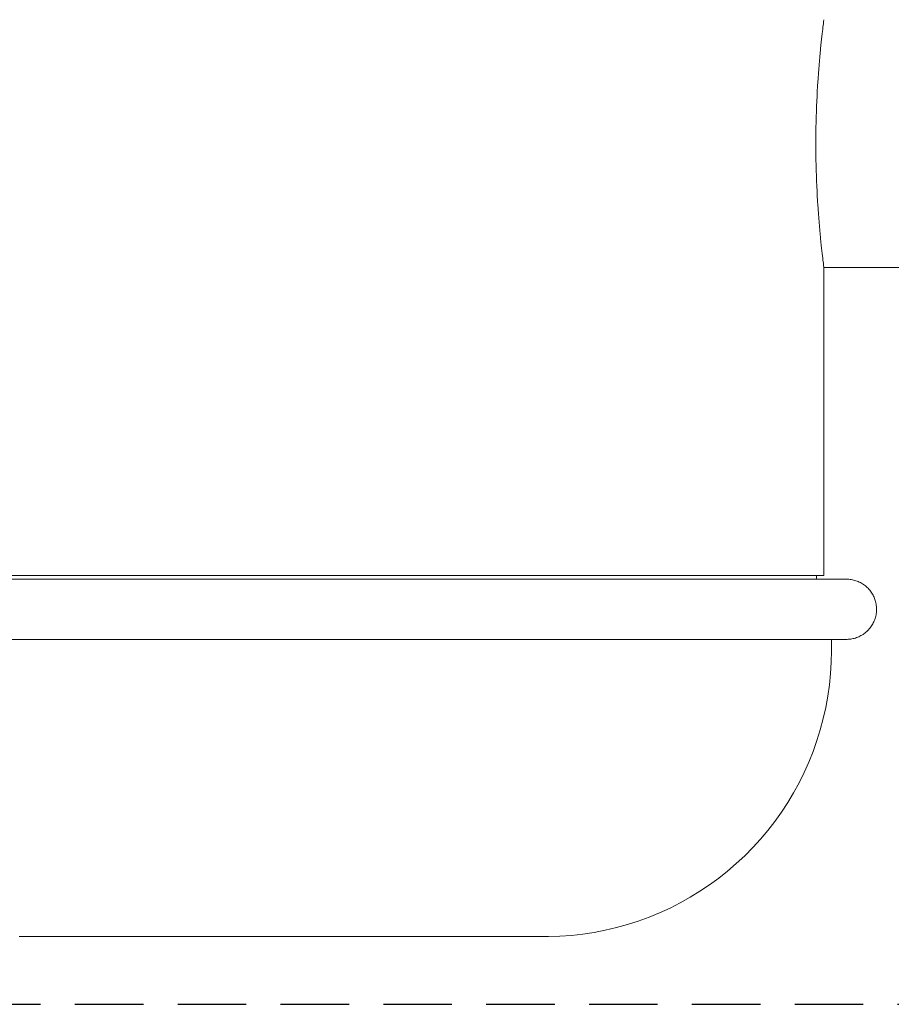
# Model space of a CAD drawing. Units: millimetres. Extents: x 18297 to 19874, y 341 to 2715.
# Drawn here: x 19130 to 19170, y 2008 to 2053 of the extents above; entities that cross this region are included whole.
import ezdxf

# ---------------------------------------------------------------- set-up
doc = ezdxf.new("R2010")
doc.units = ezdxf.units.MM
doc.header["$LTSCALE"] = 0.5
doc.linetypes.add('HIDDEN', pattern=[9.525, 6.35, -3.175])
doc.layers.add('E-LITE-EQPM', color=7, linetype='Continuous', lineweight=20)
doc.styles.get("Standard").update_dxf_attribs({"font": 'arial.ttf'})
doc.dimstyles.get("Standard").update_dxf_attribs({"dimtxt": 25, "dimasz": 20, "dimexe": 10, "dimexo": 5, "dimgap": 3, "dimtad": 0, "dimdec": 0, "dimzin": 0, "dimdsep": 46, "dimtxsty": 'Standard', "dimcen": 0, "dimclrd": 8, "dimclre": 8, "dimadec": 0, "dimazin": 0, "dimtfac": 1, "dimtdec": 0, "dimtofl": 0, "dimtmove": 0, "dimatfit": 3, "dimfxl": 15, "dimtfill": 1, "dimtfillclr": 256, "dimtolj": 1, "dimtzin": 0, "dimarcsym": 0})

# ---------------------------------------------------------------- blocks, each defined once
blk = doc.blocks.new('33711 - 33711 YAKARTA Old gold ceiling fan-527636-Alzado_PDF')
at = {"layer": 'E-LITE-EQPM'}
for p, q in [((6638.546, 1675.228), (6638.546, 1689.492)), ((6638.546, 1689.492), (6646.195, 1689.492)), ((6549.672, 1675.228), (6638.546, 1675.228)), ((6638.198, 1675.055), (6638.198, 1675.228)), ((6638.895, 1671.743), (6638.895, 1672.267))]:
    blk.add_line(p, q, dxfattribs=at)
at = {"layer": 'E-LITE-EQPM', "flags": 128}
for points in [[(6639.592, 1675.055), (6639.555, 1675.055), (6639.446, 1675.055), (6639.265, 1675.055), (6639.011, 1675.055), (6638.685, 1675.055), (6638.288, 1675.055), (6637.82, 1675.055), (6637.283, 1675.055), (6636.676, 1675.055), (6636.001, 1675.055), (6635.26, 1675.055), (6634.452, 1675.055), (6633.58, 1675.055), (6632.644, 1675.055), (6631.647, 1675.055), (6630.59, 1675.055), (6629.475, 1675.055), (6628.303, 1675.055), (6627.076, 1675.055), (6625.797, 1675.055), (6624.467, 1675.055), (6623.088, 1675.055), (6621.663, 1675.055), (6620.194, 1675.055), (6618.683, 1675.055), (6617.133, 1675.055), (6615.546, 1675.055), (6613.925, 1675.055), (6612.272, 1675.055), (6610.59, 1675.055), (6608.882, 1675.055), (6607.15, 1675.055), (6605.397, 1675.055), (6603.626, 1675.055), (6601.84, 1675.055), (6600.041, 1675.055)], [(6638.044, 1675.055), (6638.48, 1675.055), (6638.844, 1675.055), (6639.136, 1675.055), (6639.357, 1675.055), (6639.505, 1675.055), (6639.581, 1675.055), (6639.592, 1675.055)], [(6639.592, 1675.055), (6639.647, 1675.054), (6639.703, 1675.051), (6639.759, 1675.045), (6639.814, 1675.038), (6639.869, 1675.028), (6639.923, 1675.015), (6639.977, 1675.001), (6640.03, 1674.985), (6640.083, 1674.966), (6640.135, 1674.945), (6640.185, 1674.923), (6640.235, 1674.898), (6640.284, 1674.871), (6640.332, 1674.843), (6640.379, 1674.812), (6640.424, 1674.78), (6640.468, 1674.745), (6640.511, 1674.709), (6640.552, 1674.672), (6640.592, 1674.633), (6640.63, 1674.592), (6640.666, 1674.55), (6640.701, 1674.506), (6640.734, 1674.461), (6640.765, 1674.415), (6640.794, 1674.367), (6640.821, 1674.318), (6640.846, 1674.269), (6640.87, 1674.218), (6640.891, 1674.167), (6640.91, 1674.114), (6640.927, 1674.061), (6640.942, 1674.007), (6640.955, 1673.953), (6640.965, 1673.898), (6640.974, 1673.843), (6640.98, 1673.788), (6640.984, 1673.732), (6640.986, 1673.676), (6640.985, 1673.621), (6640.982, 1673.565), (6640.977, 1673.509), (6640.97, 1673.454), (6640.961, 1673.399), (6640.949, 1673.345), (6640.936, 1673.291), (6640.92, 1673.237), (6640.902, 1673.184), (6640.882, 1673.132), (6640.859, 1673.081), (6640.835, 1673.031), (6640.809, 1672.982), (6640.781, 1672.934), (6640.751, 1672.887), (6640.719, 1672.841), (6640.685, 1672.796), (6640.65, 1672.753), (6640.612, 1672.712), (6640.574, 1672.672), (6640.533, 1672.633), (6640.491, 1672.597), (6640.448, 1672.561), (6640.403, 1672.528), (6640.358, 1672.496), (6640.31, 1672.467), (6640.262, 1672.439), (6640.213, 1672.413), (6640.162, 1672.389), (6640.111, 1672.368), (6640.059, 1672.348), (6640.006, 1672.33), (6639.952, 1672.315), (6639.898, 1672.301), (6639.843, 1672.29), (6639.788, 1672.281), (6639.733, 1672.274), (6639.677, 1672.27), (6639.622, 1672.268), (6639.592, 1672.267)], [(6600.87, 1672.267), (6602.663, 1672.267), (6604.443, 1672.267), (6606.206, 1672.267), (6607.949, 1672.267), (6609.671, 1672.267), (6611.368, 1672.267), (6613.037, 1672.267), (6614.675, 1672.267), (6616.281, 1672.267), (6617.851, 1672.267), (6619.384, 1672.267), (6620.876, 1672.267), (6622.325, 1672.267), (6623.729, 1672.267), (6625.085, 1672.267), (6626.392, 1672.267), (6627.648, 1672.267), (6628.849, 1672.267), (6629.996, 1672.267), (6631.084, 1672.267), (6632.114, 1672.267), (6633.083, 1672.267), (6633.989, 1672.267), (6634.832, 1672.267), (6635.609, 1672.267), (6636.32, 1672.267), (6636.964, 1672.267), (6637.539, 1672.267), (6638.044, 1672.267), (6638.48, 1672.267), (6638.844, 1672.267), (6639.136, 1672.267), (6639.357, 1672.267), (6639.505, 1672.267), (6639.581, 1672.267), (6639.592, 1672.267)], [(6639.592, 1672.267), (6639.555, 1672.267), (6639.446, 1672.267), (6639.265, 1672.267), (6639.011, 1672.267), (6638.685, 1672.267), (6638.288, 1672.267), (6638.018, 1672.267)], [(6638.895, 1671.743), (6638.884, 1671.213), (6638.852, 1670.684), (6638.799, 1670.157), (6638.725, 1669.633), (6638.631, 1669.112), (6638.515, 1668.595), (6638.379, 1668.083), (6638.222, 1667.577), (6638.046, 1667.077), (6637.849, 1666.585), (6637.633, 1666.102), (6637.398, 1665.627), (6637.144, 1665.162), (6636.872, 1664.708), (6636.581, 1664.265), (6636.274, 1663.834), (6635.949, 1663.415), (6635.608, 1663.01), (6635.25, 1662.619), (6634.878, 1662.242), (6634.491, 1661.881), (6634.089, 1661.535), (6633.674, 1661.206), (6633.246, 1660.894), (6632.806, 1660.598), (6632.355, 1660.321), (6631.893, 1660.062), (6631.421, 1659.822), (6630.939, 1659.601), (6630.45, 1659.399), (6629.952, 1659.217), (6629.448, 1659.055), (6628.937, 1658.913), (6628.422, 1658.792), (6627.902, 1658.692), (6627.378, 1658.612), (6626.851, 1658.553), (6626.323, 1658.516), (6625.794, 1658.5), (6625.651, 1658.499)], [(6601.275, 1658.499), (6602.498, 1658.499), (6603.707, 1658.499), (6604.901, 1658.499), (6606.078, 1658.499), (6607.235, 1658.499), (6608.371, 1658.499), (6609.485, 1658.499), (6610.574, 1658.499), (6611.637, 1658.499), (6612.671, 1658.499), (6613.676, 1658.499), (6614.65, 1658.499), (6615.591, 1658.499), (6616.497, 1658.499), (6617.368, 1658.499), (6618.201, 1658.499), (6618.996, 1658.499), (6619.751, 1658.499), (6620.465, 1658.499), (6621.137, 1658.499), (6621.765, 1658.499), (6622.35, 1658.499), (6622.889, 1658.499), (6623.382, 1658.499), (6623.828, 1658.499), (6624.227, 1658.499), (6624.578, 1658.499), (6624.879, 1658.499), (6625.132, 1658.499), (6625.335, 1658.499), (6625.488, 1658.499), (6625.591, 1658.499), (6625.643, 1658.499), (6625.651, 1658.499)], [(6625.651, 1658.499), (6625.625, 1658.499), (6625.55, 1658.499), (6625.424, 1658.499), (6625.248, 1658.499), (6625.022, 1658.499), (6624.747, 1658.499), (6624.422, 1658.499), (6624.049, 1658.499), (6623.629, 1658.499), (6623.161, 1658.499), (6622.646, 1658.499), (6622.086, 1658.499), (6621.481, 1658.499), (6620.833, 1658.499), (6620.62, 1658.499)]]:
    blk.add_lwpolyline(points, dxfattribs=at)
at = {"layer": 'E-LITE-EQPM'}
blk.add_open_spline([(6638.546, 1689.492), (6638.543, 1689.492), (6638.524, 1689.669), (6638.454, 1690.237), (6638.393, 1690.814), (6638.328, 1691.524), (6638.245, 1692.62), (6638.17, 1694.215), (6638.17, 1696.25), (6638.245, 1697.844), (6638.328, 1698.941), (6638.394, 1699.652), (6638.454, 1700.227), (6638.524, 1700.794), (6638.543, 1700.971), (6638.546, 1700.971)], degree=3, knots=[-1, -1, -1, -1, -0.888889, -0.833333, -0.777778, -0.722222, -0.666667, -0.555556, -0.444444, -0.333333, -0.277778, -0.222222, -0.166667, -0.111111, 0, 0, 0, 0], dxfattribs=at)
blk = doc.blocks.new('*D56')
at = {"color": 8, "linetype": 'HIDDEN', "lineweight": -2, "transparency": 16777216}
for p, q in [((19127.829, 2165.259), (19867.63, 2165.259)), ((19127.817, 2007.73), (19867.63, 2007.73))]:
    blk.add_line(p, q, dxfattribs=at)
at = {"color": 8, "lineweight": -2, "transparency": 16777216}
for p, q in [((19857.63, 2145.259), (19857.63, 2115.961)), ((19857.63, 2027.73), (19857.63, 2057.028))]:
    blk.add_line(p, q, dxfattribs=at)
at = {"color": 8, "transparency": 16777216}
for points in [[(19854.296, 2145.259), (19860.963, 2145.259), (19857.63, 2165.259)], [(19854.296, 2027.73), (19860.963, 2027.73), (19857.63, 2007.73)]]:
    blk.add_solid(points, dxfattribs=at)
at = {"layer": 'Defpoints', "color": 0, "transparency": 16777216}
for p in [(19122.829, 2165.259), (19857.63, 2165.259), (19122.817, 2007.73)]:
    blk.add_point(p, dxfattribs=at)
at = {"color": 0, "lineweight": 30, "transparency": 16777216, "insert": (19857.63, 2086.494), "char_height": 25, "attachment_point": 5, "rotation": 90, "bg_fill": 3, "box_fill_scale": 1.1, "bg_fill_color": 256, "bg_fill_true_color": 13158600, "bg_fill_transparency": 0}
blk.add_mtext('\\A1;158', dxfattribs=at)

msp = doc.modelspace()

# ---------------------------------------------------------------- block references
at = {"lineweight": 30}
msp.add_blockref('33711 - 33711 YAKARTA Old gold ceiling fan-527636-Alzado_PDF', (12528.72, 352.367), dxfattribs=at)

# ---------------------------------------------------------------- next in the draw order: dimensions: what is measured, and where the dimension line sits
dim = msp.add_linear_dim(base=(19857.63, 2165.259), p1=(19122.817, 2007.73), p2=(19122.829, 2165.259), angle=90, dimstyle='Standard', dxfattribs=at)
dim.commit()
dim.dimension.update_dxf_attribs({"geometry": '*D56', "text_midpoint": (19857.63, 2086.494)})

doc.saveas('drawing.dxf')
